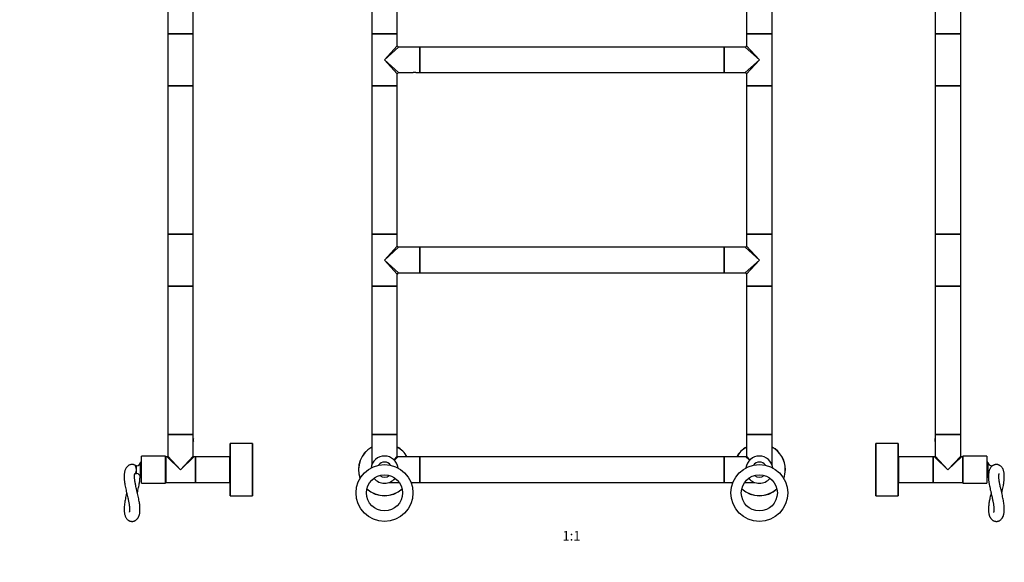
# Model space of a CAD drawing. Units: millimetres. Extents: x 0 to 1277, y 0 to 2683.
# Drawn here: x 0 to 1229, y 1329 to 2006 of the extents above; entities that cross this region are included whole.
import ezdxf
from ezdxf import colors
from ezdxf.entities.mleader import LeaderData, LeaderLine
from ezdxf.enums import TextEntityAlignment as Align
from ezdxf.math import Vec2, Vec3

# ---------------------------------------------------------------- set-up
doc = ezdxf.new("R2010")
doc.units = ezdxf.units.MM
for name, color, linetype in [('DV1_Défaut', 7, 'Continuous'), ('DV3_Défaut', 7, 'Continuous'), ('DV4_Défaut', 7, 'Continuous'), ('Défaut', 7, 'Continuous')]:
    doc.layers.add(name, color=color, linetype=linetype)
doc.styles.add('SEACAD_ArialB', font='arialbd.ttf')

# ---------------------------------------------------------------- blocks, each defined once
blk = doc.blocks.new('_DOT')
at = {"color": 0}
blk.add_line((0, 0), (-1, 0), dxfattribs=at)
at = {"color": 0, "const_width": 0.333}
blk.add_lwpolyline([(-0.1665, 0, 1), (0.1665, 0, 1)], format="xyb", close=True, dxfattribs=at)
blk = doc.blocks.new('SE')
at = {"layer": 'DV1_Défaut', "color": 7, "linetype": 'Continuous'}
for p, q in [((439.5, 2173.3), (439.5, 1988.5)), ((471.5, 1988.5), (471.5, 2173.3)), ((907.5, 2173.3), (907.5, 1988.5)), ((939.5, 1988.5), (939.5, 2173.3)), ((471.5, 1988.5), (439.5, 1988.5)), ((439.5, 1988.2), (471.5, 1988.2)), ((439.5, 1988.2), (439.5, 1923.6)), ((439.6, 1988.4), (471.4, 1988.4)), ((471.5, 1973.4), (471.5, 1988.2)), ((939.5, 1988.5), (907.5, 1988.5)), ((907.5, 1988.2), (939.5, 1988.2)), ((907.5, 1988.2), (907.5, 1973.4)), ((907.6, 1988.4), (939.4, 1988.4)), ((939.5, 1923.6), (939.5, 1988.2)), ((455.5, 1955.9), (471.5, 1973.4)), ((455.5, 1955.9), (473, 1971.9)), ((499.3, 1971.9), (473, 1971.9)), ((499.3, 1971.9), (499.3, 1939.9)), ((499.5, 1971.8), (499.5, 1940)), ((499.6, 1939.9), (499.6, 1971.9)), ((879.4, 1971.9), (499.6, 1971.9)), ((879.4, 1971.9), (879.4, 1939.9)), ((879.5, 1940), (879.5, 1971.8)), ((879.7, 1939.9), (879.7, 1971.9)), ((906, 1971.9), (879.7, 1971.9)), ((923.5, 1955.9), (906, 1971.9)), ((923.5, 1955.9), (907.5, 1973.4)), ((455.5, 1955.9), (473, 1939.9)), ((455.5, 1955.9), (471.5, 1938.4)), ((923.5, 1955.9), (906, 1939.9)), ((923.5, 1955.9), (907.5, 1938.4)), ((471.5, 1923.6), (471.5, 1938.4)), ((473, 1939.9), (491.2, 1939.9)), ((494.7, 1939.9), (491.2, 1939.9)), ((494.7, 1939.9), (499.3, 1939.9)), ((499.6, 1939.9), (879.4, 1939.9)), ((879.7, 1939.9), (884.2, 1939.9)), ((884.2, 1939.9), (887.7, 1939.9)), ((887.7, 1939.9), (906, 1939.9)), ((907.5, 1938.4), (907.5, 1923.6)), ((471.5, 1923.6), (439.5, 1923.6)), ((439.5, 1923.3), (471.5, 1923.3)), ((439.5, 1923.3), (439.5, 1738.5)), ((471.4, 1923.4), (439.6, 1923.4)), ((471.5, 1738.5), (471.5, 1923.3)), ((939.5, 1923.6), (907.5, 1923.6)), ((907.5, 1923.3), (939.5, 1923.3)), ((907.5, 1923.3), (907.5, 1738.5)), ((939.4, 1923.4), (907.6, 1923.4)), ((939.5, 1738.5), (939.5, 1923.3)), ((471.5, 1738.5), (439.5, 1738.5)), ((439.5, 1738.2), (471.5, 1738.2)), ((439.5, 1738.2), (439.5, 1673.6)), ((439.6, 1738.4), (471.4, 1738.4)), ((471.5, 1723.4), (471.5, 1738.2)), ((939.5, 1738.5), (907.5, 1738.5)), ((907.5, 1738.2), (939.5, 1738.2)), ((907.5, 1738.2), (907.5, 1723.4)), ((907.6, 1738.4), (939.4, 1738.4)), ((939.5, 1673.6), (939.5, 1738.2)), ((455.5, 1705.9), (471.5, 1723.4)), ((455.5, 1705.9), (473, 1721.9)), ((499.3, 1721.9), (473, 1721.9)), ((499.3, 1721.9), (499.3, 1689.9)), ((499.5, 1721.8), (499.5, 1690)), ((499.6, 1689.9), (499.6, 1721.9)), ((879.4, 1721.9), (499.6, 1721.9)), ((879.4, 1721.9), (879.4, 1689.9)), ((879.5, 1690), (879.5, 1721.8)), ((879.7, 1689.9), (879.7, 1721.9)), ((906, 1721.9), (879.7, 1721.9)), ((923.5, 1705.9), (906, 1721.9)), ((923.5, 1705.9), (907.5, 1723.4)), ((455.5, 1705.9), (473, 1689.9)), ((455.5, 1705.9), (471.5, 1688.4)), ((923.5, 1705.9), (906, 1689.9)), ((923.5, 1705.9), (907.5, 1688.4)), ((471.5, 1673.6), (471.5, 1688.4)), ((473, 1689.9), (491.2, 1689.9)), ((491.2, 1689.9), (494.7, 1689.9)), ((494.7, 1689.9), (499.3, 1689.9)), ((499.6, 1689.9), (879.4, 1689.9)), ((879.7, 1689.9), (884.2, 1689.9)), ((884.2, 1689.9), (887.7, 1689.9)), ((887.7, 1689.9), (906, 1689.9)), ((907.5, 1688.4), (907.5, 1673.6)), ((471.5, 1673.6), (439.5, 1673.6)), ((439.5, 1673.3), (471.5, 1673.3)), ((439.5, 1673.3), (439.5, 1488.5)), ((471.4, 1673.4), (439.6, 1673.4)), ((471.5, 1488.5), (471.5, 1673.3)), ((907.5, 1673.6), (939.5, 1673.6)), ((907.5, 1673.3), (939.5, 1673.3)), ((907.5, 1673.3), (907.5, 1488.5)), ((939.4, 1673.4), (907.6, 1673.4)), ((939.5, 1488.5), (939.5, 1673.3)), ((471.5, 1488.5), (439.5, 1488.5)), ((439.5, 1488.2), (471.5, 1488.2)), ((439.5, 1488.2), (439.5, 1450.1)), ((439.6, 1488.4), (471.4, 1488.4)), ((471.5, 1461.2), (471.5, 1488.2)), ((939.5, 1488.5), (907.5, 1488.5)), ((907.5, 1488.2), (939.5, 1488.2)), ((907.5, 1488.2), (907.5, 1461.2)), ((907.6, 1488.4), (939.4, 1488.4)), ((939.5, 1450.1), (939.5, 1488.2)), ((467.2, 1456.7), (471.5, 1461.2)), ((467.8, 1456.1), (472.3, 1460.4)), ((499.3, 1460.4), (472.3, 1460.4)), ((499.3, 1460.4), (499.3, 1428.4)), ((499.5, 1460.3), (499.5, 1428.5)), ((499.6, 1428.4), (499.6, 1460.4)), ((879.4, 1460.4), (499.6, 1460.4)), ((879.4, 1460.4), (879.4, 1428.4)), ((879.5, 1428.5), (879.5, 1460.3)), ((879.7, 1428.4), (879.7, 1460.4)), ((906.7, 1460.4), (879.7, 1460.4)), ((911.2, 1456.1), (906.7, 1460.4)), ((911.8, 1456.7), (907.5, 1461.2)), ((461.2, 1428.4), (473.8, 1428.4)), ((488.5, 1428.4), (499.3, 1428.4)), ((499.6, 1428.4), (879.4, 1428.4)), ((879.7, 1428.4), (890.5, 1428.4)), ((905.1, 1428.4), (917.7, 1428.4))]:
    blk.add_line(p, q, dxfattribs=at)
for centre, radius in [((455.5, 1415.4), 35.5), ((923.5, 1415.4), 35.5), ((455.5, 1415.4), 22.5), ((923.5, 1415.4), 22.5)]:
    blk.add_circle(centre, radius, dxfattribs=at)
for centre, radius, start, end in [((439.6, 1988.5), 0.1, 180, 270), ((439.7, 1988.2), 0.2, 90, 180), ((471.3, 1988.2), 0.2, 0, 90), ((471.4, 1988.5), 0.1, 270, 0), ((907.6, 1988.5), 0.1, 180, 270), ((907.7, 1988.2), 0.2, 90, 180), ((939.3, 1988.2), 0.2, 0, 90), ((939.4, 1988.5), 0.1, 270, 0), ((473, 1973.4), 1.5, 184.5468, 265.091), ((499.3, 1971.7), 0.2, 0, 90), ((499.6, 1971.8), 0.1, 90, 180), ((879.4, 1971.8), 0.1, 0, 90), ((879.7, 1971.7), 0.2, 90, 180), ((906, 1973.4), 1.5, 274.5468, 355.091), ((473, 1938.4), 1.5, 94.5468, 175.091), ((499.3, 1940.1), 0.2, 270, 0), ((499.6, 1940), 0.1, 180, 270), ((879.4, 1940), 0.1, 270, 0), ((879.7, 1940.1), 0.2, 180, 270), ((906, 1938.4), 1.5, 4.5468, 85.091), ((439.7, 1923.6), 0.2, 180, 270), ((439.6, 1923.3), 0.1, 90, 180), ((471.3, 1923.6), 0.2, 270, 0), ((471.4, 1923.3), 0.1, 0, 90), ((907.7, 1923.6), 0.2, 180, 270), ((907.6, 1923.3), 0.1, 90, 180), ((939.3, 1923.6), 0.2, 270, 0), ((939.4, 1923.3), 0.1, 0, 90), ((439.6, 1738.5), 0.1, 180, 270), ((439.7, 1738.2), 0.2, 90, 180), ((471.3, 1738.2), 0.2, 0, 90), ((471.4, 1738.5), 0.1, 270, 0), ((907.6, 1738.5), 0.1, 180, 270), ((907.7, 1738.2), 0.2, 90, 180), ((939.3, 1738.2), 0.2, 0, 90), ((939.4, 1738.5), 0.1, 270, 0), ((473, 1723.4), 1.5, 184.5468, 265.091), ((499.3, 1721.7), 0.2, 0, 90), ((499.6, 1721.8), 0.1, 90, 180), ((879.4, 1721.8), 0.1, 0, 90), ((879.7, 1721.7), 0.2, 90, 180), ((906, 1723.4), 1.5, 274.5468, 355.091), ((473, 1688.4), 1.5, 94.5468, 175.091), ((499.3, 1690.1), 0.2, 270, 0), ((499.6, 1690), 0.1, 180, 270), ((879.4, 1690), 0.1, 270, 0), ((879.7, 1690.1), 0.2, 180, 270), ((906, 1688.4), 1.5, 4.5468, 85.091), ((439.7, 1673.6), 0.2, 180, 270), ((439.6, 1673.3), 0.1, 90, 180), ((471.3, 1673.6), 0.2, 270, 0), ((471.4, 1673.3), 0.1, 0, 90), ((907.7, 1673.6), 0.2, 180, 270), ((907.6, 1673.3), 0.1, 90, 180), ((939.3, 1673.6), 0.2, 270, 0), ((939.4, 1673.3), 0.1, 0, 90), ((439.6, 1488.5), 0.1, 180, 270), ((439.7, 1488.2), 0.2, 90, 180), ((471.3, 1488.2), 0.2, 0, 90), ((471.4, 1488.5), 0.1, 270, 0), ((907.6, 1488.5), 0.1, 180, 270), ((907.7, 1488.2), 0.2, 90, 180), ((939.3, 1488.2), 0.2, 0, 90), ((939.4, 1488.5), 0.1, 270, 0), ((455.5, 1444.4), 32.5, 119.4924, 199.5917), ((455.5, 1444.4), 32.4, 119.5924, 199.3839), ((455.5, 1444.4), 32.5, 29.4924, 60.5076), ((455.5, 1444.4), 32.4, 29.5924, 60.4076), ((923.5, 1444.4), 32.5, 119.4924, 150.5076), ((923.5, 1444.4), 32.4, 119.5924, 150.4076), ((923.5, 1444.4), 32.5, 0, 60.5076), ((923.5, 1444.4), 32.4, 0, 60.4076), ((455.5, 1444.4), 17, 7.5209, 171.9253), ((455.5, 1444.4), 9.5, 36.2611, 142.0886), ((472.3, 1461.2), 0.8, 185.8879, 263.6067), ((499.3, 1460.2), 0.2, 0, 90), ((499.6, 1460.3), 0.1, 90, 180), ((879.4, 1460.3), 0.1, 0, 90), ((879.7, 1460.2), 0.2, 90, 180), ((923.5, 1444.4), 17, 7.5209, 171.9253), ((906.7, 1461.2), 0.8, 275.8879, 353.6067), ((923.5, 1444.4), 9.5, 36.2611, 142.0886), ((923.5, 1444.4), 32.4, 340.2463, 0), ((923.5, 1444.4), 32.5, 340.4297, 0), ((455.5, 1444.4), 17, 219.3782, 320.5629), ((455.5, 1444.4), 9.5, 231.0088, 308.9847), ((499.3, 1428.6), 0.2, 270, 0), ((499.6, 1428.5), 0.1, 180, 270), ((879.4, 1428.5), 0.1, 270, 0), ((879.7, 1428.6), 0.2, 180, 270), ((923.5, 1444.4), 17, 219.3782, 320.5629), ((923.5, 1444.4), 9.5, 231.0088, 308.9847), ((455.5, 1444.4), 32.4, 227.3589, 312.6567), ((455.5, 1444.4), 32.5, 227.5599, 312.6414), ((923.5, 1444.4), 32.5, 227.507, 312.6608), ((923.5, 1444.4), 32.4, 227.3546, 312.5434)]:
    blk.add_arc(centre, radius, start, end, dxfattribs=at)
blk = doc.blocks.new('SE2')
at = {"layer": 'DV3_Défaut', "color": 7, "linetype": 'Continuous'}
for p, q in [((1142.9, 2173.3), (1142.9, 1988.5)), ((1174.9, 1988.5), (1174.9, 2173.3)), ((1174.9, 1988.5), (1142.9, 1988.5)), ((1142.9, 1988.2), (1174.9, 1988.2)), ((1142.9, 1988.2), (1142.9, 1955.9)), ((1143, 1988.4), (1174.8, 1988.4)), ((1174.9, 1955.9), (1174.9, 1988.2)), ((1142.9, 1955.9), (1142.9, 1923.6)), ((1174.9, 1923.6), (1174.9, 1955.9)), ((1174.9, 1923.6), (1142.9, 1923.6)), ((1142.9, 1923.3), (1174.9, 1923.3)), ((1142.9, 1923.3), (1142.9, 1738.5)), ((1174.8, 1923.4), (1143, 1923.4)), ((1174.9, 1738.5), (1174.9, 1923.3)), ((1174.9, 1738.5), (1142.9, 1738.5)), ((1142.9, 1738.2), (1174.9, 1738.2)), ((1142.9, 1738.2), (1142.9, 1705.9)), ((1143, 1738.4), (1174.8, 1738.4)), ((1174.9, 1705.9), (1174.9, 1738.2)), ((1142.9, 1705.9), (1142.9, 1673.6)), ((1174.9, 1673.6), (1174.9, 1705.9)), ((1174.9, 1673.6), (1142.9, 1673.6)), ((1142.9, 1673.3), (1174.9, 1673.3)), ((1142.9, 1673.3), (1142.9, 1488.5)), ((1174.8, 1673.4), (1143, 1673.4)), ((1174.9, 1488.5), (1174.9, 1673.3)), ((1174.9, 1488.5), (1142.9, 1488.5)), ((1142.9, 1488.2), (1174.9, 1488.2)), ((1142.9, 1488.2), (1142.9, 1483.2)), ((1143, 1488.4), (1174.8, 1488.4)), ((1174.9, 1461.2), (1174.9, 1488.2)), ((1068.9, 1476.8), (1068.9, 1412)), ((1069, 1411.9), (1069, 1476.9)), ((1096.8, 1476.9), (1069, 1476.9)), ((1096.8, 1476.9), (1096.8, 1411.9)), ((1096.9, 1412), (1096.9, 1476.8)), ((1142.9, 1483.2), (1142.9, 1483.2)), ((1142.9, 1483.1), (1142.9, 1479.6)), ((1142.9, 1479.6), (1142.9, 1479.5)), ((1142.9, 1479.6), (1143, 1479.6)), ((1142.9, 1479.5), (1142.9, 1461.2)), ((1143, 1479.6), (1143, 1479.6)), ((1097.4, 1454.4), (1096.9, 1454.4)), ((1097.4, 1460.2), (1097.4, 1428.6)), ((1097.6, 1428.4), (1097.6, 1460.4)), ((1140.2, 1460.4), (1097.6, 1460.4)), ((1140.2, 1460.4), (1140.2, 1428.4)), ((1140.4, 1428.6), (1140.4, 1460.2)), ((1140.4, 1460.2), (1140.4, 1428.6)), ((1140.6, 1428.4), (1140.6, 1460.4)), ((1142.1, 1460.4), (1140.6, 1460.4)), ((1158.9, 1444.4), (1142.1, 1460.4)), ((1142.9, 1461.2), (1158.9, 1444.4)), ((1158.9, 1444.4), (1174.9, 1461.2)), ((1175.7, 1460.4), (1158.9, 1444.4)), ((1177.2, 1460.4), (1175.7, 1460.4)), ((1177.2, 1460.4), (1177.2, 1428.4)), ((1177.4, 1428.6), (1177.4, 1460.2)), ((1177.6, 1456.4), (1177.4, 1456.4)), ((1177.6, 1461.4), (1177.6, 1427.4)), ((1207.6, 1461.4), (1177.6, 1461.4)), ((1207.6, 1461.4), (1207.6, 1427.4)), ((1207.8, 1453.4), (1207.6, 1453.4)), ((1207.8, 1453.9), (1207.8, 1434.9)), ((1208.8, 1453.9), (1207.8, 1453.9)), ((1208.8, 1453.9), (1208.8, 1434.9)), ((1213.8, 1449.2), (1213.8, 1448.6)), ((1214.6, 1449.2), (1213.8, 1449.2)), ((1096.9, 1434.4), (1097.4, 1434.4)), ((1097.6, 1428.4), (1140.2, 1428.4)), ((1140.6, 1428.4), (1158.9, 1428.4)), ((1158.9, 1428.4), (1177.2, 1428.4)), ((1177.4, 1432.4), (1177.6, 1432.4)), ((1177.6, 1427.4), (1207.6, 1427.4)), ((1207.6, 1435.4), (1207.8, 1435.4)), ((1207.8, 1434.9), (1208.8, 1434.9)), ((1069, 1411.9), (1096.8, 1411.9))]:
    blk.add_line(p, q, dxfattribs=at)
for centre, radius, start, end in [((1143, 1988.5), 0.1, 180, 270), ((1143.1, 1988.2), 0.2, 90, 180), ((1174.7, 1988.2), 0.2, 0, 90), ((1174.8, 1988.5), 0.1, 270, 0), ((1143.1, 1923.6), 0.2, 180, 270), ((1143, 1923.3), 0.1, 90, 180), ((1174.7, 1923.6), 0.2, 270, 0), ((1174.8, 1923.3), 0.1, 0, 90), ((1143, 1738.5), 0.1, 180, 270), ((1143.1, 1738.2), 0.2, 90, 180), ((1174.7, 1738.2), 0.2, 0, 90), ((1174.8, 1738.5), 0.1, 270, 0), ((1143.1, 1673.6), 0.2, 180, 270), ((1143, 1673.3), 0.1, 90, 180), ((1174.7, 1673.6), 0.2, 270, 0), ((1174.8, 1673.3), 0.1, 0, 90), ((1143, 1488.5), 0.1, 180, 270), ((1143.1, 1488.2), 0.2, 90, 180), ((1174.7, 1488.2), 0.2, 0, 90), ((1174.8, 1488.5), 0.1, 270, 0), ((1069, 1476.8), 0.1, 90, 180), ((1096.8, 1476.8), 0.1, 0, 90), ((1127.4, 1481.4), 15.6, 353.47, 6.7002), ((1127.4, 1481.4), 15.6, 353.2998, 353.47), ((1097.6, 1460.2), 0.2, 90, 180), ((1140.2, 1460.2), 0.2, 0, 90), ((1140.6, 1460.2), 0.2, 90, 180), ((1142.1, 1461.2), 0.8, 271.8649, 356.3692), ((1142.1, 1461.2), 0.8, 356.3692, 358.004), ((1175.7, 1461.2), 0.8, 181.8649, 266.3692), ((1177.2, 1460.2), 0.2, 0, 90), ((1213.8, 1454.2), 5, 184.0138, 269.8595), ((1097.6, 1428.6), 0.2, 180, 270), ((1140.2, 1428.6), 0.2, 270, 0), ((1140.6, 1428.6), 0.2, 180, 270), ((1177.2, 1428.6), 0.2, 270, 0), ((1213.8, 1434.5), 5, 150.6989, 175.9862), ((1069, 1412), 0.1, 180, 270), ((1096.8, 1412), 0.1, 270, 0)]:
    blk.add_arc(centre, radius, start, end, dxfattribs=at)
for points, knots in [([(1226.2, 1415.4), (1226.3, 1415.8), (1226.7, 1417.3), (1227.2, 1419.9), (1227.9, 1423), (1228.4, 1425.9), (1228.8, 1428.4), (1229.1, 1430.6), (1229.2, 1432.6), (1229.3, 1434.7), (1229.4, 1436.9), (1229.2, 1438.9), (1229, 1440.6), (1228.7, 1442.2), (1228.2, 1443.9), (1227.4, 1445.8), (1226.4, 1447.3), (1225.4, 1448.5), (1224.4, 1449.3), (1223.5, 1449.8), (1222.7, 1450.2), (1221.8, 1450.6), (1220.8, 1450.8), (1219.5, 1450.9), (1218.2, 1450.8), (1217, 1450.5), (1216.1, 1450.1), (1215.2, 1449.7), (1214.4, 1449.1), (1213.4, 1448.3), (1212.6, 1447.3), (1211.9, 1446.2), (1211.3, 1445.2), (1210.8, 1444.1), (1210.4, 1442.8), (1210, 1441.2), (1209.7, 1439.5), (1209.6, 1437.7), (1209.5, 1436.1), (1209.5, 1434.7), (1209.6, 1433.6), (1209.6, 1432.7), (1209.7, 1431.6), (1209.9, 1430), (1210.2, 1428.1), (1210.6, 1425.6), (1211.2, 1422.7), (1211.9, 1419.3), (1212.5, 1417), (1212.8, 1415.6)], [0, 0, 0, 0, 0.013985, 0.045337, 0.077431, 0.108284, 0.135632, 0.159342, 0.181352, 0.206195, 0.233981, 0.261426, 0.286952, 0.310853, 0.336983, 0.366626, 0.398432, 0.415613, 0.433017, 0.447762, 0.459491, 0.470865, 0.483818, 0.500228, 0.51867, 0.53416, 0.54628, 0.55795, 0.572835, 0.590704, 0.609864, 0.629217, 0.646804, 0.664322, 0.684946, 0.707857, 0.733885, 0.757974, 0.779562, 0.796635, 0.809075, 0.817663, 0.830842, 0.848549, 0.870699, 0.897131, 0.927647, 0.96202, 1, 1, 1, 1]), ([(1209.6, 1392.5), (1209.7, 1391.7), (1209.8, 1390.6), (1210.1, 1389), (1210.4, 1387.7), (1210.8, 1386.8), (1211, 1386.1), (1211.3, 1385.5), (1211.5, 1385.1), (1211.8, 1384.6), (1212.1, 1384.2), (1212.6, 1383.5), (1213.2, 1382.6), (1214.2, 1381.8), (1215.1, 1381.1), (1216, 1380.6), (1217, 1380.2), (1218.3, 1379.9), (1219.6, 1379.8), (1220.8, 1379.9), (1221.8, 1380.2), (1222.5, 1380.4), (1223.3, 1380.7), (1224.2, 1381.3), (1225.1, 1382), (1226, 1382.9), (1226.7, 1383.9), (1227.5, 1385.1), (1228.2, 1386.8), (1228.8, 1388.7), (1229.1, 1390.5), (1229.3, 1392.7), (1229.4, 1395.3), (1229.2, 1398.4), (1228.9, 1401.5), (1228.4, 1404.6), (1227.9, 1407.5), (1227.3, 1410.7), (1226.5, 1414), (1225.7, 1417.6), (1224.9, 1420.8), (1224.3, 1423.5), (1223.8, 1425.7), (1223.4, 1427.9), (1223.1, 1429.9), (1222.8, 1431.6), (1222.7, 1432.9), (1222.6, 1434), (1222.5, 1435.2), (1222.5, 1436.5), (1222.6, 1437.5), (1222.7, 1438.3), (1222.8, 1438.9), (1222.9, 1439.4), (1223, 1439.5), (1223, 1439.6), (1223, 1439.6)], [0, 0, 0, 0, 0.0250287, 0.0465122, 0.0644107, 0.0786635, 0.0902737, 0.0976894, 0.1045614, 0.1117764, 0.119347, 0.1272774, 0.1457641, 0.1631806, 0.1779558, 0.189472, 0.20107, 0.2161148, 0.2340066, 0.2495307, 0.2588306, 0.2666233, 0.2767784, 0.2900388, 0.306271, 0.3230926, 0.3389209, 0.3540182, 0.3827177, 0.4094998, 0.4352489, 0.4609139, 0.4951521, 0.52984, 0.5649744, 0.5919295, 0.620335, 0.6501336, 0.6812394, 0.7135499, 0.7469124, 0.7696489, 0.790866, 0.809727, 0.8337513, 0.8528959, 0.863203, 0.8757487, 0.8923181, 0.9117981, 0.9297766, 0.9458752, 0.9615642, 0.9779174, 0.9946502, 1, 1, 1, 1]), ([(1212.8, 1415.4), (1212.6, 1414.4), (1212.1, 1412.3), (1211.4, 1409.3), (1210.8, 1406.4), (1210.4, 1403.8), (1210, 1401.2), (1209.7, 1398.4), (1209.5, 1395.3), (1209.6, 1393.6), (1209.6, 1392.5)], [0, 0, 0, 0, 0.119831, 0.248272, 0.365843, 0.472018, 0.582404, 0.706783, 0.845906, 1, 1, 1, 1]), ([(1212.8, 1415.6), (1213, 1414.6), (1213.4, 1412.8), (1214.1, 1410.1), (1214.6, 1407.8), (1215, 1405.7), (1215.4, 1403.8), (1215.7, 1402.1), (1215.9, 1400.5), (1216.1, 1399.1), (1216.2, 1398.1), (1216.3, 1397.1), (1216.3, 1396), (1216.4, 1394.9), (1216.3, 1393.8), (1216.3, 1392.8), (1216.2, 1392.1), (1216, 1391.5), (1215.9, 1391.1), (1215.9, 1391), (1215.9, 1391), (1215.9, 1391)], [0, 0, 0, 0, 0.088531, 0.168854, 0.241338, 0.306292, 0.36398, 0.414629, 0.477784, 0.525973, 0.559648, 0.590195, 0.636963, 0.690526, 0.747973, 0.801422, 0.850529, 0.896227, 0.934351, 0.97776, 1, 1, 1, 1])]:
    blk.add_open_spline(points, degree=3, knots=knots, dxfattribs=at)
blk = doc.blocks.new('SE3')
at = {"layer": 'DV4_Défaut', "color": 7, "linetype": 'Continuous'}
for p, q in [((184.8, 2173.3), (184.8, 1988.5)), ((216.8, 1988.5), (216.8, 2173.3)), ((216.8, 1988.5), (184.8, 1988.5)), ((184.8, 1988.2), (216.8, 1988.2)), ((184.8, 1988.2), (184.8, 1955.9)), ((184.9, 1988.4), (216.7, 1988.4)), ((216.8, 1955.9), (216.8, 1988.2)), ((184.8, 1955.9), (184.8, 1923.6)), ((216.8, 1923.6), (216.8, 1955.9)), ((216.8, 1923.6), (184.8, 1923.6)), ((184.8, 1923.3), (216.8, 1923.3)), ((184.8, 1923.3), (184.8, 1738.5)), ((216.7, 1923.4), (184.9, 1923.4)), ((216.8, 1738.5), (216.8, 1923.3)), ((216.8, 1738.5), (184.8, 1738.5)), ((184.8, 1738.2), (216.8, 1738.2)), ((184.8, 1738.2), (184.8, 1705.9)), ((184.9, 1738.4), (216.7, 1738.4)), ((216.8, 1705.9), (216.8, 1738.2)), ((184.8, 1705.9), (184.8, 1673.6)), ((216.8, 1673.6), (216.8, 1705.9)), ((216.8, 1673.6), (184.8, 1673.6)), ((184.8, 1673.3), (216.8, 1673.3)), ((184.8, 1673.3), (184.8, 1488.5)), ((216.7, 1673.4), (184.9, 1673.4)), ((216.8, 1488.5), (216.8, 1673.3)), ((216.8, 1488.5), (184.8, 1488.5)), ((184.8, 1488.2), (216.8, 1488.2)), ((184.8, 1488.2), (184.8, 1461.2)), ((184.9, 1488.4), (216.7, 1488.4)), ((216.8, 1483.2), (216.8, 1488.2)), ((216.8, 1479.6), (216.8, 1483.1)), ((216.8, 1461.2), (216.8, 1479.6)), ((262.8, 1476.8), (262.8, 1412)), ((262.9, 1411.9), (262.9, 1476.9)), ((290.7, 1476.9), (262.9, 1476.9)), ((290.7, 1476.9), (290.7, 1411.9)), ((290.8, 1412), (290.8, 1476.8)), ((150.9, 1434.9), (150.9, 1453.9)), ((151.9, 1453.9), (150.9, 1453.9)), ((151.9, 1434.9), (151.9, 1453.9)), ((152.1, 1453.4), (151.9, 1453.4)), ((152.1, 1427.4), (152.1, 1461.4)), ((182.1, 1461.4), (152.1, 1461.4)), ((182.1, 1427.4), (182.1, 1461.4)), ((182.3, 1456.4), (182.1, 1456.4)), ((182.3, 1460.2), (182.3, 1428.6)), ((182.5, 1428.4), (182.5, 1460.4)), ((184, 1460.4), (182.5, 1460.4)), ((200.8, 1444.4), (184, 1460.4)), ((184.8, 1461.2), (200.8, 1444.4)), ((200.8, 1444.4), (216.8, 1461.2)), ((217.6, 1460.4), (200.8, 1444.4)), ((219.1, 1460.4), (217.6, 1460.4)), ((219.1, 1460.4), (219.1, 1428.4)), ((219.3, 1460.2), (219.3, 1428.6)), ((219.3, 1428.6), (219.3, 1460.2)), ((219.5, 1428.4), (219.5, 1460.4)), ((262.1, 1460.4), (219.5, 1460.4)), ((262.1, 1460.4), (262.1, 1428.4)), ((262.3, 1428.6), (262.3, 1460.2)), ((262.8, 1454.4), (262.3, 1454.4)), ((145.9, 1449.2), (144.4, 1449.2)), ((144.4, 1439.5), (145.9, 1439.5)), ((145.9, 1439.5), (145.9, 1449.2)), ((150.9, 1434.9), (151.9, 1434.9)), ((151.9, 1435.4), (152.1, 1435.4)), ((152.1, 1427.4), (182.1, 1427.4)), ((182.1, 1432.4), (182.3, 1432.4)), ((182.5, 1428.4), (200.8, 1428.4)), ((200.8, 1428.4), (219.1, 1428.4)), ((219.5, 1428.4), (262.1, 1428.4)), ((262.3, 1434.4), (262.8, 1434.4)), ((262.9, 1411.9), (290.7, 1411.9))]:
    blk.add_line(p, q, dxfattribs=at)
for centre, radius, start, end in [((184.9, 1988.5), 0.1, 180, 270), ((185, 1988.2), 0.2, 90, 180), ((216.6, 1988.2), 0.2, 0, 90), ((216.7, 1988.5), 0.1, 270, 0), ((185, 1923.6), 0.2, 180, 270), ((184.9, 1923.3), 0.1, 90, 180), ((216.6, 1923.6), 0.2, 270, 0), ((216.7, 1923.3), 0.1, 0, 90), ((184.9, 1738.5), 0.1, 180, 270), ((185, 1738.2), 0.2, 90, 180), ((216.6, 1738.2), 0.2, 0, 90), ((216.7, 1738.5), 0.1, 270, 0), ((185, 1673.6), 0.2, 180, 270), ((184.9, 1673.3), 0.1, 90, 180), ((216.6, 1673.6), 0.2, 270, 0), ((216.7, 1673.3), 0.1, 0, 90), ((184.9, 1488.5), 0.1, 180, 270), ((185, 1488.2), 0.2, 90, 180), ((216.6, 1488.2), 0.2, 0, 90), ((216.7, 1488.5), 0.1, 270, 0), ((232.3, 1481.4), 15.6, 173.296, 179.095), ((232.3, 1481.4), 15.6, 179.095, 180), ((232.3, 1481.4), 15.6, 180, 186.704), ((222.7, 1481.3), 6.02, 179.6619, 181.1584), ((232.3, 1481.4), 15.6, 180.5519, 186.6072), ((262.9, 1476.8), 0.1, 90, 180), ((290.7, 1476.8), 0.1, 0, 90), ((145.9, 1454.2), 5, 270.1405, 355.9862), ((182.5, 1460.2), 0.2, 90, 180), ((184, 1461.2), 0.8, 271.8649, 356.3692), ((184, 1461.2), 0.8, 356.3692, 358.004), ((217.6, 1461.2), 0.8, 181.8649, 266.3692), ((219.1, 1460.2), 0.2, 0, 90), ((219.5, 1460.2), 0.2, 90, 180), ((262.1, 1460.2), 0.2, 0, 90), ((145.9, 1434.5), 5, 4.0138, 89.8595), ((182.5, 1428.6), 0.2, 180, 270), ((219.1, 1428.6), 0.2, 270, 0), ((219.5, 1428.6), 0.2, 180, 270), ((262.1, 1428.6), 0.2, 270, 0), ((262.9, 1412), 0.1, 180, 270), ((290.7, 1412), 0.1, 270, 0)]:
    blk.add_arc(centre, radius, start, end, dxfattribs=at)
for points, knots in [([(216.7, 1481.6), (216.7, 1481.6), (216.7, 1481.8), (216.7, 1482.1), (216.8, 1482.6), (216.8, 1482.9), (216.8, 1483.1), (216.8, 1483.1), (216.8, 1483.2), (216.8, 1483.2), (216.8, 1483.2)], [0, 0, 0, 0, 0.010293, 0.212803, 0.41748, 0.623617, 0.831315, 0.935271, 0.986971, 1, 1, 1, 1]), ([(145.2, 1449.2), (144.9, 1449.5), (144.2, 1449.9), (143.2, 1450.3), (142.1, 1450.7), (141, 1450.9), (139.8, 1450.9), (138.6, 1450.7), (137.4, 1450.4), (136.3, 1449.9), (135.3, 1449.3), (134.4, 1448.5), (133.4, 1447.4), (132.5, 1446.1), (131.7, 1444.4), (131.2, 1442.7), (130.8, 1440.9), (130.6, 1439.2), (130.5, 1437.8), (130.4, 1436.5), (130.4, 1435.4), (130.4, 1434.3), (130.5, 1432.9), (130.6, 1431.3), (130.8, 1429.4), (131.2, 1426.9), (131.7, 1423.9), (132.4, 1420.6), (133.1, 1417.3), (133.8, 1414.1), (134.6, 1411), (135.2, 1408.2), (135.8, 1405.8), (136.2, 1403.7), (136.6, 1401.6), (136.9, 1399.5), (137.2, 1397.4), (137.2, 1396.2), (137.2, 1395.5)], [0, 0, 0, 0, 0.020515, 0.040213, 0.05758, 0.074768, 0.093858, 0.114723, 0.134853, 0.152886, 0.174191, 0.195108, 0.216404, 0.251902, 0.286349, 0.320815, 0.360872, 0.388193, 0.411959, 0.432211, 0.449025, 0.46517, 0.485192, 0.509101, 0.536834, 0.567667, 0.612987, 0.656257, 0.697525, 0.73758, 0.77747, 0.81715, 0.843466, 0.870297, 0.899431, 0.93081, 0.964364, 1, 1, 1, 1]), ([(149.8, 1389.8), (149.9, 1390.5), (150.1, 1391.5), (150.2, 1393.2), (150.2, 1394.7), (150.2, 1396), (150.2, 1397), (150.1, 1397.7), (150.1, 1398.6), (150, 1399.6), (149.8, 1401.3), (149.4, 1403.5), (148.9, 1406.4), (148.2, 1409.6), (147.4, 1413.1), (146.6, 1416.8), (145.8, 1420.2), (145.1, 1423.2), (144.6, 1425.7), (144.2, 1427.9), (143.9, 1429.9), (143.7, 1431.6), (143.5, 1433), (143.5, 1434.2), (143.4, 1435.2), (143.4, 1436.1), (143.4, 1437.1), (143.5, 1438), (143.6, 1438.8), (143.7, 1439.3), (143.9, 1439.6), (143.9, 1439.7), (143.9, 1439.7)], [0, 0, 0, 0, 0.039378, 0.073116, 0.1012494, 0.1289251, 0.1481459, 0.1601525, 0.1722401, 0.1940887, 0.2193861, 0.2641128, 0.3139551, 0.3672505, 0.4237011, 0.4831085, 0.5452411, 0.5881271, 0.6298959, 0.6680306, 0.7026711, 0.7339389, 0.7619362, 0.7867478, 0.8084441, 0.8296268, 0.8557154, 0.8868055, 0.9214405, 0.9520456, 0.9776683, 1, 1, 1, 1]), ([(145, 1439.5), (144.8, 1439.4), (144.7, 1439.4), (144.3, 1439.3), (144.4, 1439.5), (144.6, 1440), (144.9, 1440.4), (145.3, 1441.3), (145.5, 1441.9), (145.7, 1443.2), (145.8, 1443.9), (145.7, 1446), (145.2, 1447.3), (144.7, 1448.6), (144.5, 1448.9), (144.3, 1449.3), (144.4, 1449.4), (144.7, 1449.3), (144.8, 1449.3), (144.8, 1449.2)], [0, 0, 0, 0, 0.060325, 0.060325, 0.174027, 0.174027, 0.287728, 0.287728, 0.40143, 0.40143, 0.515132, 0.515132, 0.742536, 0.742536, 0.856238, 0.856238, 0.969939, 0.969939, 1, 1, 1, 1]), ([(146.9, 1415.4), (146.9, 1415.4), (147.2, 1416.5), (147.7, 1418.8), (148.4, 1422), (149.1, 1425.1), (149.5, 1427.8), (149.8, 1429.9), (150, 1431.8), (150.2, 1433.6), (150.3, 1435.4), (150.2, 1436.6), (150.2, 1437.1)], [0, 0, 0, 0, 0.005952, 0.141687, 0.281554, 0.421425, 0.544905, 0.649642, 0.724638, 0.813235, 0.917904, 1, 1, 1, 1]), ([(133.6, 1415.4), (133.4, 1414.5), (132.9, 1412.6), (132.3, 1409.6), (131.7, 1406.5), (131.1, 1403.3), (130.7, 1400.1), (130.4, 1396.8), (130.4, 1394.1), (130.5, 1391.8), (130.8, 1389.9), (131.2, 1388.1), (131.7, 1386.4), (132.5, 1384.8), (133.3, 1383.5), (134.2, 1382.4), (135.3, 1381.5), (136.3, 1380.9), (137.1, 1380.5), (137.8, 1380.2), (138.6, 1380), (139.5, 1379.9), (140.5, 1379.8), (141.7, 1380), (142.8, 1380.2), (143.8, 1380.6), (144.7, 1381.1), (145.6, 1381.8), (146.5, 1382.6), (147.1, 1383.4), (147.6, 1384.1), (148, 1384.7), (148.5, 1385.6), (149, 1386.7), (149.5, 1388.2), (149.7, 1389.2), (149.8, 1389.8)], [0, 0, 0, 0, 0.034736, 0.081279, 0.125798, 0.168135, 0.221892, 0.274854, 0.327097, 0.365983, 0.404935, 0.444313, 0.485857, 0.515283, 0.546079, 0.579149, 0.604647, 0.62609, 0.642858, 0.655121, 0.668364, 0.684672, 0.704013, 0.724341, 0.746932, 0.764298, 0.782006, 0.80466, 0.830665, 0.853763, 0.866728, 0.884294, 0.906435, 0.933127, 0.964358, 1, 1, 1, 1]), ([(137.2, 1395.5), (137.2, 1394.9), (137.3, 1394.1), (137.2, 1393), (137, 1392.2), (136.9, 1391.7), (136.8, 1391.4), (136.8, 1391.2), (136.7, 1391.2), (136.7, 1391.2), (136.7, 1391.2)], [0, 0, 0, 0, 0.220412, 0.407424, 0.562561, 0.686005, 0.778005, 0.850049, 0.964103, 1, 1, 1, 1])]:
    blk.add_open_spline(points, degree=3, knots=knots, dxfattribs=at)

msp = doc.modelspace()

# ---------------------------------------------------------------- block references
at = {"layer": 'Défaut'}
for name in ['SE3', 'SE', 'SE2']:
    msp.add_blockref(name, (0, 0), dxfattribs=at)

# ---------------------------------------------------------------- texts
at = {"layer": 'Défaut', "color": 7, "linetype": 'Continuous', "style": 'SEACAD_ArialB'}
msp.add_text('1:1', height=12, dxfattribs=at).set_placement((677.6, 1367.9), align=Align.TOP_LEFT)

# ---------------------------------------------------------------- leaders
at = {"layer": 'Défaut', "color": 7, "linetype": 'Continuous'}
ml = msp.add_multileader_mtext('Standard', dxfattribs=at)
ml.set_content('{\\pxsm0.9;\\fSolid Edge ISO|b1||i0||c0|p34;\\W1.;09/07/2019\\P}', color=256)
ml.set_leader_properties()
ml.set_arrow_properties(name='DOT')
ml.build(insert=Vec2(0, 0))
ml.multileader.update_dxf_attribs({"leader_type": 0, "dogleg_length": 0, "arrow_head_size": 12})
ctx = ml.context
ctx.base_point, ctx.char_height, ctx.arrow_head_size, ctx.landing_gap_size = Vec3(1001.9, 2676), 12, 12, 4.2
notes = []
notes.append((ctx, [(0, (0, 0, 0), (0, 0), (1, 0), 1, [])]))
ctx.mtext.insert = Vec3(1003.9, 2682.1)
ml = msp.add_multileader_mtext('Standard', dxfattribs=at)
ml.set_content('{\\pxsm0.9;\\fArial|b1||i0||c0|p34;\\W1.;TWR4H2\\P}', color=256)
ml.set_leader_properties()
ml.set_arrow_properties(name='DOT')
ml.build(insert=Vec2(0, 0))
ml.multileader.update_dxf_attribs({"leader_type": 0, "dogleg_length": 0, "arrow_head_size": 12})
ctx = ml.context
ctx.base_point, ctx.char_height, ctx.arrow_head_size, ctx.landing_gap_size = Vec3(282.8, 2676), 12, 12, 4.2
notes.append((ctx, [(0, (0, 0, 0), (0, 0), (1, 0), 1, [])]))
ctx.mtext.insert = Vec3(284.8, 2682)
for ctx, leaders in notes:
    for number, flags, end, landing, length, lines in leaders:
        leader = LeaderData()
        leader.index, (leader.has_last_leader_line, leader.has_dogleg_vector, leader.attachment_direction) = number, flags
        leader.last_leader_point, leader.dogleg_vector, leader.dogleg_length = Vec3(end), Vec3(landing), length
        for number, points, colour, breaks in lines:
            line = LeaderLine()
            line.index, line.vertices, line.color, line.breaks = number, Vec3.list(points), colors.encode_raw_color(colour), breaks
            leader.lines.append(line)
        ctx.leaders.append(leader)

doc.saveas('drawing.dxf')
